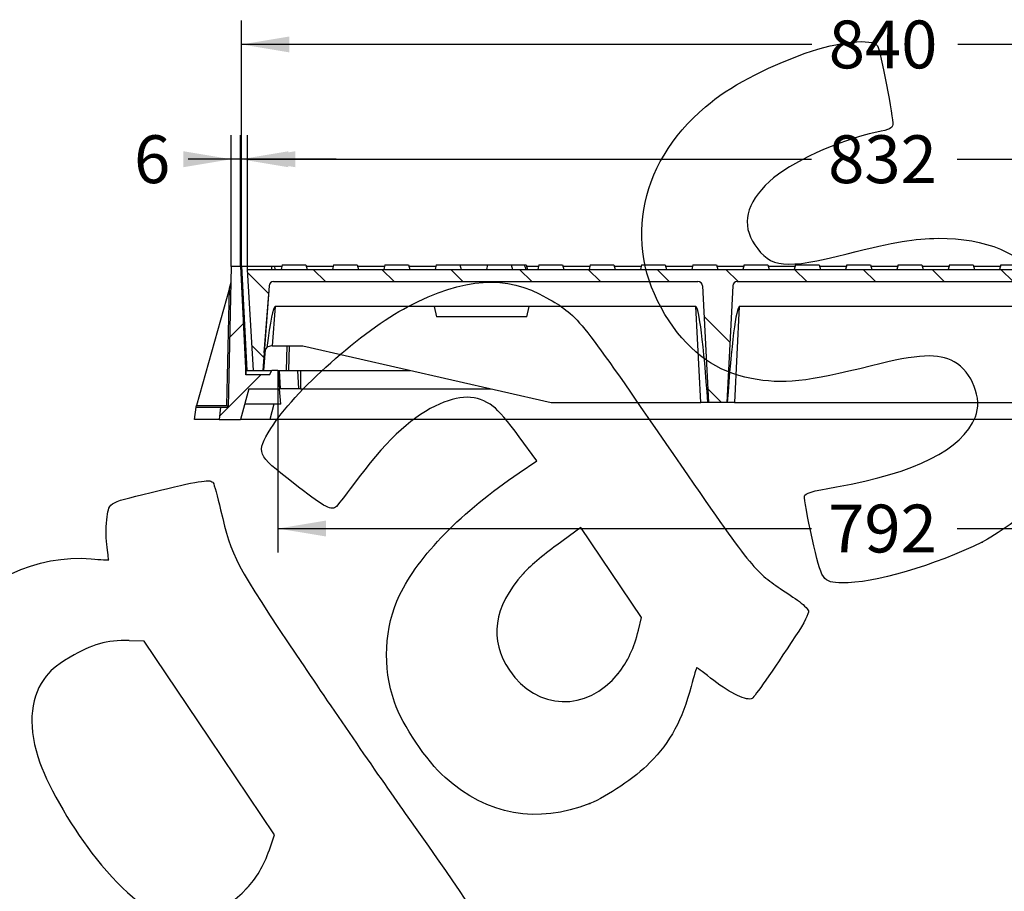
# Model space of a CAD drawing. Units: millimetres. Extents: x 0 to 291, y 0 to 204.
# Drawn here: x 186 to 250, y 118 to 175 of the extents above; entities that cross this region are included whole.
import ezdxf
from ezdxf.enums import TextEntityAlignment as Align

# ---------------------------------------------------------------- set-up
doc = ezdxf.new("R2010")
doc.units = ezdxf.units.MM
for name, color, linetype in [('D-19-1-D400ZM', 7, 'Continuous'), ('D-19-1-D400ZT', 7, 'Continuous'), ('Predeterminado', 7, 'Continuous')]:
    doc.layers.add(name, color=color, linetype=linetype)
doc.styles.add('SEACAD_Arial', font='arial.ttf')
doc.dimstyles.new('ISO', dxfattribs={"dimtxt": 3.125, "dimasz": 3.125, "dimexe": 1.5625, "dimexo": 0, "dimgap": 0.78125, "dimtad": 0, "dimlfac": 10, "dimtxsty": 'SEACAD_Arial', "dimblk1": '_SE_FILLED', "dimblk2": '_SE_FILLED', "dimsah": 1, "dimcen": 1.5625, "dimadec": 1, "dimazin": 0, "dimtfac": 0.5, "dimtmove": 0, "dimatfit": 3, "dimfxl": 1, "dimarcsym": 0})

# ---------------------------------------------------------------- blocks, each defined once
blk = doc.blocks.new('SE6')
at = {"layer": 'D-19-1-D400ZM', "linetype": 'Continuous'}
h = blk.add_hatch(dxfattribs=at)
h.set_pattern_fill('LINE', angle=45, style=0)
h.paths.add_polyline_path([(201.959, 151.993), (200.409, 151.993), (200.059, 159.093), (199.459, 159.093), (199.259, 149.893), (198.758, 149.893), (198.659, 149.093), (200.059, 149.093), (200.609, 151.093), (202.609, 151.093), (202.509, 152.293), (202.108, 152.293)])
at = {"layer": 'D-19-1-D400ZT', "linetype": 'Continuous'}
h = blk.add_hatch(dxfattribs=at)
h.set_pattern_fill('LINE', angle=135, style=0)
edge = h.paths.add_edge_path()
edge.add_line((201.509, 152.293), (201.924, 157.815))
edge.add_arc((202.223, 157.793), 0.3, 90, 175.7, ccw=False)
edge.add_line((202.223, 158.093), (229.934, 158.093))
edge.add_arc((229.934, 157.793), 0.3, 2.9, 90, ccw=False)
edge.add_line((230.234, 157.808), (230.619, 150.193))
edge.add_line((230.619, 150.193), (231.819, 150.193))
edge.add_line((231.819, 150.193), (232.205, 157.808))
edge.add_arc((232.504, 157.793), 0.3, 90, 177.1, ccw=False)
edge.add_line((232.504, 158.093), (251.713, 158.093))
edge.add_arc((251.713, 157.793), 0.3, 2.9, 90, ccw=False)
edge.add_line((252.013, 157.808), (252.398, 150.193))
edge.add_line((252.398, 150.193), (253.598, 150.193))
edge.add_line((253.598, 150.193), (253.984, 157.808))
edge.add_arc((254.283, 157.793), 0.3, 90, 177.1, ccw=False)
edge.add_line((254.283, 158.093), (281.994, 158.093))
edge.add_arc((281.994, 157.793), 0.3, 4.3, 90, ccw=False)
edge.add_line((282.293, 157.815), (282.708, 152.293))
edge.add_line((282.708, 152.293), (283.308, 152.293))
edge.add_line((283.308, 152.293), (283.709, 158.893))
edge.add_line((283.709, 158.893), (200.509, 158.893))
edge.add_line((200.509, 158.893), (200.909, 152.293))
edge.add_line((200.909, 152.293), (201.509, 152.293))
at = {"layer": 'D-19-1-D400ZM', "color": 7, "linetype": 'Continuous'}
for p, q in [((199.459, 159.093), (199.259, 149.893)), ((199.459, 159.093), (200.059, 159.093)), ((200.059, 159.093), (200.132, 159.093)), ((200.059, 159.093), (200.409, 151.993)), ((200.132, 159.093), (200.467, 152.293)), ((200.132, 159.093), (202.107, 159.093)), ((202.107, 159.093), (202.284, 159.093)), ((202.117, 158.893), (202.107, 159.093)), ((202.284, 159.093), (202.294, 158.893)), ((202.284, 159.093), (202.759, 159.093)), ((207.711, 159.093), (209.463, 159.093)), ((211.063, 159.093), (212.815, 159.093)), ((218.742, 159.093), (219.519, 159.093)), ((221.12, 159.093), (222.872, 159.093)), ((224.472, 159.093), (226.224, 159.093)), ((227.824, 159.093), (229.576, 159.093)), ((231.176, 159.093), (232.928, 159.093)), ((234.528, 159.093), (236.28, 159.093)), ((237.881, 159.093), (239.632, 159.093)), ((241.233, 159.093), (242.985, 159.093)), ((244.585, 159.093), (246.337, 159.093)), ((247.937, 159.093), (249.689, 159.093)), ((199.342, 157.662), (197.185, 149.989)), ((199.175, 149.989), (199.342, 157.662)), ((199.342, 157.662), (199.431, 157.98)), ((200.409, 152.293), (200.909, 152.293)), ((200.409, 151.993), (200.409, 152.293)), ((201.959, 151.993), (200.409, 151.993)), ((201.509, 152.293), (202.108, 152.293)), ((201.959, 151.993), (202.108, 152.293)), ((202.509, 152.293), (202.108, 152.293)), ((202.509, 152.293), (202.582, 152.293)), ((202.509, 152.293), (202.609, 151.093)), ((202.582, 152.293), (202.653, 151.093)), ((202.582, 152.293), (203.797, 152.293)), ((203.797, 152.293), (203.974, 152.293)), ((203.868, 151.093), (203.797, 152.293)), ((203.974, 152.293), (203.974, 151.093)), ((203.974, 152.293), (211.147, 152.293)), ((200.609, 151.093), (200.059, 149.093)), ((200.609, 151.093), (202.609, 151.093)), ((202.653, 151.093), (202.609, 151.093)), ((202.692, 150.093), (202.609, 151.093)), ((203.868, 151.093), (202.653, 151.093)), ((203.974, 151.093), (203.868, 151.093)), ((203.974, 151.093), (216.411, 151.093)), ((197.059, 149.093), (197.158, 149.893)), ((197.158, 149.893), (197.185, 149.989)), ((197.158, 149.893), (198.758, 149.893)), ((197.185, 149.989), (199.175, 149.989)), ((198.758, 149.893), (198.659, 149.093)), ((198.758, 149.893), (199.259, 149.893)), ((202.692, 150.093), (200.334, 150.093)), ((202.243, 150.093), (201.968, 149.093)), ((198.659, 149.093), (197.059, 149.093)), ((198.659, 149.093), (200.059, 149.093)), ((201.968, 149.093), (200.059, 149.093)), ((283.329, 149.093), (201.968, 149.093))]:
    blk.add_line(p, q, dxfattribs=at)
blk.add_arc((199.335, 158.007), 0.1, 344.30366, 358.755, dxfattribs=at)
blk.add_ellipse((199.161, 149.993), major_axis=(0.0977, -0.0999), ratio=0.052655, start_param=0.051478, end_param=1.479577, dxfattribs=at)
at = {"layer": 'D-19-1-D400ZT', "color": 7, "linetype": 'Continuous'}
for p, q in [((200.909, 152.293), (200.509, 158.893)), ((200.509, 158.893), (283.709, 158.893)), ((202.783, 159.193), (202.709, 158.893)), ((202.783, 159.193), (204.334, 159.193)), ((204.334, 159.193), (204.409, 158.893)), ((204.359, 159.093), (206.111, 159.093)), ((206.136, 159.193), (206.061, 158.893)), ((206.136, 159.193), (207.686, 159.193)), ((207.686, 159.193), (207.761, 158.893)), ((209.488, 159.193), (209.413, 158.893)), ((209.488, 159.193), (211.038, 159.193)), ((211.038, 159.193), (211.113, 158.893)), ((212.84, 159.193), (212.765, 158.893)), ((212.84, 159.193), (214.39, 159.193)), ((214.39, 159.193), (214.465, 158.893)), ((214.39, 159.193), (216.192, 159.193)), ((216.192, 159.193), (216.117, 158.893)), ((216.192, 159.193), (217.743, 159.193)), ((217.743, 159.193), (217.817, 158.893)), ((217.743, 159.193), (218.614, 159.193)), ((218.614, 159.193), (218.709, 159.193)), ((218.714, 158.893), (218.614, 159.193)), ((218.709, 159.193), (218.809, 158.893)), ((219.544, 159.193), (219.47, 158.893)), ((219.544, 159.193), (221.095, 159.193)), ((221.095, 159.193), (221.17, 158.893)), ((222.897, 159.193), (222.822, 158.893)), ((222.897, 159.193), (224.447, 159.193)), ((224.447, 159.193), (224.522, 158.893)), ((226.249, 159.193), (226.174, 158.893)), ((226.249, 159.193), (227.799, 159.193)), ((227.799, 159.193), (227.874, 158.893)), ((229.601, 159.193), (229.526, 158.893)), ((229.601, 159.193), (231.151, 159.193)), ((231.151, 159.193), (231.226, 158.893)), ((232.953, 159.193), (232.878, 158.893)), ((232.953, 159.193), (234.503, 159.193)), ((234.503, 159.193), (234.578, 158.893)), ((236.305, 159.193), (236.23, 158.893)), ((236.305, 159.193), (237.856, 159.193)), ((237.856, 159.193), (237.93, 158.893)), ((239.657, 159.193), (239.583, 158.893)), ((239.657, 159.193), (241.208, 159.193)), ((241.208, 159.193), (241.283, 158.893)), ((243.01, 159.193), (242.935, 158.893)), ((243.01, 159.193), (244.56, 159.193)), ((244.56, 159.193), (244.635, 158.893)), ((246.362, 159.193), (246.287, 158.893)), ((246.362, 159.193), (247.912, 159.193)), ((247.912, 159.193), (247.987, 158.893)), ((249.714, 159.193), (249.639, 158.893)), ((249.714, 159.193), (251.264, 159.193)), ((201.924, 157.815), (201.509, 152.293)), ((201.924, 157.815), (201.594, 153.43)), ((202.223, 158.093), (229.934, 158.093)), ((202.223, 158.093), (229.934, 158.093)), ((230.234, 157.808), (230.619, 150.193)), ((230.234, 157.808), (230.619, 150.193)), ((232.205, 157.808), (231.819, 150.193)), ((232.205, 157.808), (231.819, 150.193)), ((232.504, 158.093), (251.713, 158.093)), ((232.504, 158.093), (251.713, 158.093)), ((202.322, 156.459), (202.129, 153.893)), ((229.803, 156.459), (202.322, 156.459)), ((212.714, 156.459), (212.858, 155.793)), ((218.759, 155.793), (218.904, 156.459)), ((230.12, 150.193), (229.803, 156.459)), ((232.636, 156.459), (232.318, 150.193)), ((251.581, 156.459), (232.636, 156.459)), ((218.759, 155.793), (212.858, 155.793)), ((202.129, 153.893), (202.093, 153.893)), ((202.129, 153.893), (204.129, 153.893)), ((203.057, 152.293), (203.106, 153.893)), ((203.247, 153.893), (203.198, 152.293)), ((204.129, 153.893), (220.359, 150.193)), ((201.67, 153.659), (201.567, 152.293)), ((200.909, 152.293), (201.509, 152.293)), ((220.359, 150.193), (230.12, 150.193)), ((230.585, 150.193), (230.12, 150.193)), ((230.619, 150.193), (230.585, 150.193)), ((231.819, 150.193), (230.619, 150.193)), ((231.853, 150.193), (231.819, 150.193)), ((232.318, 150.193), (231.853, 150.193)), ((232.318, 150.193), (251.899, 150.193))]:
    blk.add_line(p, q, dxfattribs=at)
for centre, radius, start, end in [((202.223, 157.793), 0.3, 90, 175.7), ((202.223, 157.793), 0.3, 90, 175.7), ((229.934, 157.793), 0.3, 2.9, 90), ((229.934, 157.793), 0.3, 2.9, 90), ((232.504, 157.793), 0.3, 90, 177.1), ((232.504, 157.793), 0.3, 90, 177.1), ((202.093, 153.393), 0.5, 129.11957, 175.7), ((202.093, 153.393), 0.5, 90, 129.11957)]:
    blk.add_arc(centre, radius, start, end, dxfattribs=at)
for centre, major_axis, ratio, start_param, end_param in [((201.581, 146.576), (-0.743, -9.883), 0.050451, 3.145386, 3.899407), ((230.302, 146.576), (0.501, -9.883), 0.050528, 1.942832, 3.139033), ((232.137, 146.576), (-0.501, -9.883), 0.050528, 3.144152, 4.340354)]:
    blk.add_ellipse(centre, major_axis=major_axis, ratio=ratio, start_param=start_param, end_param=end_param, dxfattribs=at)
blk = doc.blocks.new('DMBLK15')
at = {"layer": 'Predeterminado', "linetype": 'Continuous'}
for points in [[(203.634, 166.611), (200.509, 166.091), (203.634, 165.57)], [(280.584, 166.611), (280.584, 165.57), (283.709, 166.091)]]:
    blk.add_hatch(color=7, dxfattribs=at).paths.add_polyline_path(points)
at = {"layer": 'Predeterminado', "color": 7, "linetype": 'Continuous'}
for p, q in [((200.509, 158.893), (200.509, 167.653)), ((283.709, 158.893), (283.709, 167.653)), ((200.509, 166.091), (237.346, 166.091)), ((246.871, 166.091), (283.709, 166.091))]:
    blk.add_line(p, q, dxfattribs=at)
at = {"layer": 'Predeterminado', "color": 7, "linetype": 'Continuous', "style": 'SEACAD_Arial'}
blk.add_text('832', height=3.125, dxfattribs=at).set_placement((238.44, 167.653), align=Align.TOP_LEFT)
blk = doc.blocks.new('_SE_FILLED')
at = {"color": 0}
blk.add_line((0, 0), (-1, 0), dxfattribs=at)
blk.add_solid([(0, 0), (-1, -0.1665), (-1, 0.1665), (0, 0)], dxfattribs=at)
blk = doc.blocks.new('DMBLK16')
at = {"layer": 'Predeterminado', "linetype": 'Continuous'}
for points in [[(196.334, 166.611), (196.334, 165.57), (199.459, 166.091)], [(203.184, 166.611), (200.059, 166.091), (203.184, 165.57)]]:
    blk.add_hatch(color=7, dxfattribs=at).paths.add_polyline_path(points)
at = {"layer": 'Predeterminado', "color": 7, "linetype": 'Continuous'}
for p, q in [((199.459, 159.093), (199.459, 167.653)), ((200.059, 159.093), (200.059, 167.653)), ((206.309, 166.091), (196.645, 166.091))]:
    blk.add_line(p, q, dxfattribs=at)
at = {"layer": 'Predeterminado', "color": 7, "linetype": 'Continuous', "style": 'SEACAD_Arial'}
blk.add_text('6', height=3.125, dxfattribs=at).set_placement((193.106, 167.653), align=Align.TOP_LEFT)
blk = doc.blocks.new('DMBLK17')
at = {"layer": 'Predeterminado', "linetype": 'Continuous'}
for points in [[(205.634, 141.441), (205.634, 142.482), (202.509, 141.961)], [(278.584, 141.441), (281.709, 141.961), (278.584, 142.482)]]:
    blk.add_hatch(color=7, dxfattribs=at).paths.add_polyline_path(points)
at = {"layer": 'Predeterminado', "color": 7, "linetype": 'Continuous'}
for p, q in [((202.509, 152.293), (202.509, 140.399)), ((281.709, 152.293), (281.709, 140.399)), ((202.509, 141.961), (237.346, 141.961)), ((246.871, 141.961), (281.709, 141.961))]:
    blk.add_line(p, q, dxfattribs=at)
at = {"layer": 'Predeterminado', "color": 7, "linetype": 'Continuous', "style": 'SEACAD_Arial'}
blk.add_text('792', height=3.125, dxfattribs=at).set_placement((238.44, 143.524), align=Align.TOP_LEFT)
blk = doc.blocks.new('DMBLK18')
at = {"layer": 'Predeterminado', "linetype": 'Continuous'}
for points in [[(203.257, 174.111), (200.132, 173.591), (203.257, 173.07)], [(281.034, 174.111), (281.034, 173.07), (284.159, 173.591)]]:
    blk.add_hatch(color=7, dxfattribs=at).paths.add_polyline_path(points)
at = {"layer": 'Predeterminado', "color": 7, "linetype": 'Continuous'}
for p, q in [((200.132, 159.093), (200.132, 175.153)), ((284.159, 159.093), (284.159, 175.153)), ((237.383, 173.591), (200.132, 173.591)), ((284.159, 173.591), (246.907, 173.591))]:
    blk.add_line(p, q, dxfattribs=at)
at = {"layer": 'Predeterminado', "color": 7, "linetype": 'Continuous', "style": 'SEACAD_Arial'}
blk.add_text('840', height=3.125, dxfattribs=at).set_placement((238.477, 175.153), align=Align.TOP_LEFT)
blk = doc.blocks.new('SE862')
at = {"color": 7, "linetype": 'Continuous'}
for p, q in [((193.776, 134.605), (192.793, 134.634)), ((198.031, 128.272), (193.776, 134.605)), ((202.287, 121.938), (198.031, 128.272)), ((201.949, 120.978), (202.287, 121.938))]:
    blk.add_line(p, q, dxfattribs=at)
blk = doc.blocks.new('SE861')
blk.add_blockref('SE862', (0, 0))
blk = doc.blocks.new('SE864')
at = {"color": 7, "linetype": 'Continuous'}
blk.add_point((200.463, 118.443), dxfattribs=at)
blk = doc.blocks.new('SE863')
blk.add_blockref('SE864', (0, 0))
blk = doc.blocks.new('SE886')
at = {"color": 7, "linetype": 'Continuous'}
for p, q in [((219.416, 146.381), (218.263, 147.957)), ((218.252, 145.598), (219.416, 146.381))]:
    blk.add_line(p, q, dxfattribs=at)
blk = doc.blocks.new('SE885')
blk.add_blockref('SE886', (0, 0))
blk = doc.blocks.new('SE888')
at = {"color": 7, "linetype": 'Continuous'}
blk.add_point((222.869, 123.997), dxfattribs=at)
blk = doc.blocks.new('SE887')
blk.add_blockref('SE888', (0, 0))
blk = doc.blocks.new('SE890')
at = {"color": 7, "linetype": 'Continuous'}
for p, q in [((222.287, 142.037), (220.715, 140.878)), ((224.267, 139.09), (222.287, 142.037)), ((226.247, 136.143), (224.267, 139.09)), ((226.051, 135.32), (226.247, 136.143))]:
    blk.add_line(p, q, dxfattribs=at)
blk = doc.blocks.new('SE889')
blk.add_blockref('SE890', (0, 0))
blk = doc.blocks.new('SE892')
at = {"color": 7, "linetype": 'Continuous'}
blk.add_point((224.72, 132.479), dxfattribs=at)
blk = doc.blocks.new('SE891')
blk.add_blockref('SE892', (0, 0))
blk = doc.blocks.new('SE894')
at = {"color": 7, "linetype": 'Continuous'}
blk.add_point((248.489, 141.075), dxfattribs=at)
blk = doc.blocks.new('SE893')
blk.add_blockref('SE894', (0, 0))

msp = doc.modelspace()

# ---------------------------------------------------------------- linework, layer by layer
at = {"color": 7, "linetype": 'Continuous'}
for points in [[(236.9462, 173.0109), (239.1424, 173.7941), (241.3145, 174.0148), (241.6668, 173.4904)], [(230.425, 169.5177), (231.9829, 170.839), (234.2273, 172.0413), (236.9462, 173.0109)], [(241.6668, 173.4904), (241.8531, 173.2132), (242.7242, 168.6913), (242.6572, 168.3496)], [(228.0571, 155.5211), (224.9764, 160.1266), (225.9185, 165.6957), (230.425, 169.5177)], [(241.6109, 167.8554), (239.0655, 167.3107), (235.9601, 165.8807), (234.6048, 164.6294)], [(242.6572, 168.3496), (242.6091, 168.1047), (242.4711, 168.0395), (241.6109, 167.8554)], [(234.6048, 164.6294), (233.0744, 163.2163), (232.7521, 161.8255), (233.6466, 160.4942)], [(239.6813, 159.9085), (242.9012, 160.7216), (244.0287, 160.9135), (245.6391, 160.9229)], [(245.6391, 160.9229), (248.7584, 160.9409), (250.9363, 160.0164), (252.8773, 157.8502)], [(233.6466, 160.4942), (234.6638, 158.9804), (235.6332, 158.8863), (239.6813, 159.9085)], [(210.977, 156.4528), (214.6956, 158.3827), (217.4126, 158.559), (220.0554, 157.0416)], [(220.0554, 157.0416), (222.0896, 155.8736), (222.0687, 155.8992), (227.8408, 147.5124)], [(202.0401, 148.4877), (203.4891, 150.871), (208.0439, 154.9305), (210.977, 156.4528)], [(233.4284, 151.7661), (231.1432, 152.2138), (229.502, 153.3612), (228.0571, 155.5211)], [(246.6609, 152.856), (245.6329, 153.4275), (244.3417, 153.3645), (241.2636, 152.5925)], [(241.2636, 152.5925), (237.0314, 151.5311), (235.4691, 151.3663), (233.4284, 151.7661)], [(248.0522, 149.2534), (248.5356, 150.4163), (247.8484, 152.1957), (246.6609, 152.856)], [(216.5617, 149.9394), (215.4947, 150.7309), (214.3609, 150.7371), (212.7665, 149.9602)], [(212.7665, 149.9602), (211.0811, 149.139), (209.4561, 147.5763), (207.4324, 144.8307)], [(218.2627, 147.9572), (217.5267, 148.963), (216.9115, 149.68), (216.5617, 149.9394)], [(238.9839, 144.6847), (244.1816, 145.6051), (247.1593, 147.1053), (248.0522, 149.2534)], [(203.5062, 144.9366), (201.0744, 146.8395), (201.0597, 146.8751), (202.0401, 148.4877)], [(227.8408, 147.5124), (233.3243, 139.5449), (233.5673, 139.2344), (235.1811, 138.1336)], [(210.4533, 137.6102), (211.666, 140.1544), (214.5401, 143.0981), (218.2518, 145.5977)], [(194.8418, 144.467), (197.5364, 145.1167), (198.1124, 145.1965), (198.2822, 144.9437)], [(198.2822, 144.9437), (198.3387, 144.8597), (198.5555, 144.0648), (198.764, 143.1773)], [(206.2679, 143.3595), (205.9376, 143.1375), (205.4479, 143.4171), (203.5062, 144.9366)], [(207.4324, 144.8307), (206.8791, 144.0801), (206.3551, 143.418), (206.2679, 143.3595)], [(236.8872, 144.0685), (236.9255, 144.2753), (237.3101, 144.3883), (238.9839, 144.6847)], [(191.3511, 142.7156), (191.5275, 143.7289), (191.293, 143.6112), (194.8418, 144.467)], [(237.3974, 141.3238), (237.091, 142.6941), (236.8613, 143.9293), (236.8872, 144.0685)], [(252.0282, 143.5133), (251.4021, 142.927), (249.3144, 141.4888), (248.4893, 141.0752)], [(198.764, 143.1773), (199.5006, 140.0416), (199.6488, 139.761), (203.9907, 133.2822)], [(191.3244, 140.9246), (191.2579, 141.4434), (191.2699, 142.2494), (191.3511, 142.7156)], [(191.4514, 139.9257), (191.4481, 139.9563), (191.3909, 140.4058), (191.3244, 140.9246)], [(220.715, 140.8784), (219.8421, 140.2352), (218.8617, 139.4029), (218.5107, 139.0071)], [(239.3575, 138.4155), (238.0542, 138.4561), (238.0311, 138.4905), (237.3974, 141.3238)], [(248.4893, 141.0752), (245.4682, 139.5608), (241.3251, 138.3541), (239.3575, 138.4155)], [(180.6878, 135.479), (183.0779, 138.5641), (186.7957, 140.3027), (190.3059, 139.9769)], [(190.3059, 139.9769), (190.9393, 139.9182), (191.4548, 139.8951), (191.4514, 139.9257)], [(218.5107, 139.0071), (216.581, 136.8306), (216.2801, 134.6945), (217.622, 132.6974)], [(210.1163, 130.6117), (209.324, 132.8899), (209.4499, 135.5053), (210.4533, 137.6102)], [(235.1811, 138.1336), (235.5133, 137.907), (236.0746, 137.5237), (236.4285, 137.2817)], [(236.4285, 137.2817), (236.7823, 137.0398), (237.1059, 136.7253), (237.1476, 136.5828)], [(237.1476, 136.5828), (237.1958, 136.4179), (236.8937, 135.8228), (236.3161, 134.9451)], [(224.7196, 132.4787), (225.354, 133.2686), (225.7756, 134.1687), (226.0506, 135.3199)], [(192.7934, 134.6344), (191.318, 134.6784), (190.3525, 134.4062), (188.9318, 133.5457)], [(236.3161, 134.9451), (234.7554, 132.573), (233.647, 130.9858), (233.4667, 130.8647)], [(188.9318, 133.5457), (187.891, 132.9152), (187.6446, 132.7081), (187.2126, 132.1002)], [(203.9907, 133.2822), (206.0979, 130.1381), (209.2459, 125.5608), (210.9863, 123.1105)], [(217.622, 132.6974), (219.3946, 130.0591), (222.695, 129.9575), (224.7196, 132.4787)], [(229.8681, 132.8688), (229.8381, 132.8833), (229.667, 132.335), (229.4879, 131.6503)], [(230.9675, 132.0307), (230.3928, 132.4772), (229.8981, 132.8543), (229.8681, 132.8688)], [(187.2126, 132.1002), (186.2711, 130.7756), (186.184, 128.8556), (186.9653, 126.6537)], [(233.4667, 130.8647), (233.1695, 130.665), (232.0574, 131.1839), (230.9675, 132.0307)], [(229.4879, 131.6503), (228.9106, 129.4437), (228.1514, 128.0392), (226.7819, 126.6443)], [(213.4287, 125.6918), (212.2, 126.7839), (210.6436, 129.0956), (210.1163, 130.6117)], [(186.9653, 126.6537), (187.5664, 124.9597), (189.1733, 122.2229), (190.6334, 120.4065)], [(226.7819, 126.6443), (225.849, 125.6941), (223.9957, 124.4404), (222.8692, 123.9975)], [(222.8692, 123.9975), (219.4206, 122.6417), (216.2125, 123.2175), (213.4287, 125.6918)], [(210.9863, 123.1105), (214.9167, 117.5768), (216.0326, 115.8653), (216.5907, 114.5139)], [(200.4632, 118.4435), (201.0943, 119.0973), (201.5768, 119.9205), (201.9489, 120.978)], [(190.6334, 120.4065), (194.4346, 115.6775), (197.2509, 115.1151), (200.4632, 118.4435)]]:
    msp.add_open_spline(points, degree=3, dxfattribs=at)

# ---------------------------------------------------------------- block references
for name in ['SE885', 'SE889', 'SE893', 'SE861', 'SE891', 'SE887', 'SE863']:
    msp.add_blockref(name, (0, 0))
at = {"layer": 'Predeterminado'}
msp.add_blockref('SE6', (0, 0), dxfattribs=at)

# ---------------------------------------------------------------- dimensions: what is measured, and where the dimension line sits
at = {"layer": 'Predeterminado', "color": 7, "linetype": 'Continuous'}
dim = msp.add_linear_dim(base=(200.1318, 173.5905), p1=(284.1587, 159.0926), p2=(200.1318, 159.0926), text='\\A1;<>', dimstyle='ISO', override={"dimdec": 0}, dxfattribs=at)
dim.commit()
dim.dimension.update_dxf_attribs({"geometry": 'DMBLK18', "text_midpoint": (242.1452, 173.5905), "dimtype": 160})
dim = msp.add_linear_dim(base=(199.4586, 166.0905), p1=(200.0587, 159.0926), p2=(199.4586, 159.0926), text='\\A1;<>', dimstyle='ISO', dxfattribs=at)
dim.commit()
dim.dimension.update_dxf_attribs({"geometry": 'DMBLK16', "text_midpoint": (196.6452, 166.0905), "dimtype": 160})
for base, p1, p2, picture, middle in [((200.5087, 166.0905), (200.5087, 158.8926), (283.7087, 158.8926), 'DMBLK15', (242.1087, 166.0905)), ((202.5087, 141.9614), (202.5087, 152.2926), (281.7087, 152.2926), 'DMBLK17', (242.1087, 141.9614))]:
    dim = msp.add_linear_dim(base=base, p1=p1, p2=p2, angle=0, text='\\A1;<>', dimstyle='ISO', dxfattribs=at)
    dim.commit()
    dim.dimension.update_dxf_attribs({"geometry": picture, "text_midpoint": middle, "dimtype": 161})

doc.saveas('drawing.dxf')
